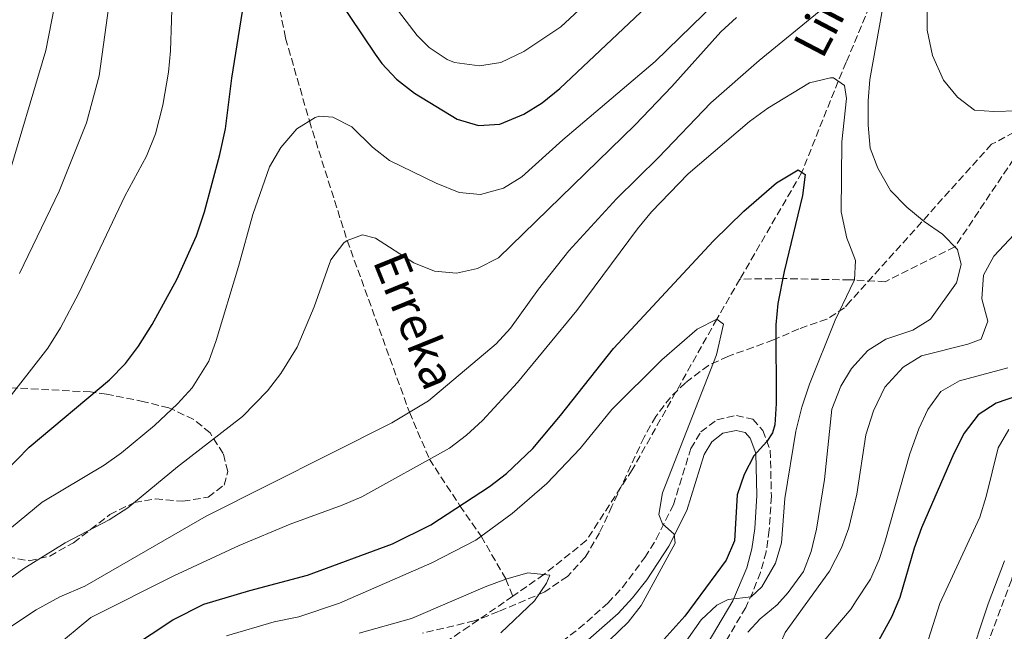
# Model space of a CAD drawing. Units: metres. Extents: x 593078 to 596495, y 4782278 to 4784639.
# Drawn here: x 595333 to 595563, y 4782513 to 4782656 of the extents above; entities that cross this region are included whole.
import ezdxf

# ---------------------------------------------------------------- set-up
doc = ezdxf.new("R2010")
doc.units = ezdxf.units.M
doc.header["$MEASUREMENT"] = 0
doc.linetypes.add('DGN Style 3', pattern=[2.435890702152634, 1.739921930109024, -0.6959687720436097])
for name, color, linetype, lineweight in [('Barranco lineal', 142, 'DGN Style 3', 13), ('Camino', 7, 'DGN Style 3', 0), ('Curva de nivel directora', 30, 'Continuous', 30), ('Curva de nivel intermedia', 30, 'Continuous', 0), ('Margen derecho', 7, 'Continuous', 0), ('Texto de arroyo-regatas y barrancos', 142, 'Continuous', 0), ('Zona arbolada', 92, 'DGN Style 3', 0)]:
    doc.layers.add(name, color=color, linetype=linetype, lineweight=lineweight)
doc.styles.add('Style-Arial', font='arial.ttf')

msp = doc.modelspace()

# ---------------------------------------------------------------- linework, layer by layer
at = {"layer": 'Barranco lineal', "color": 142, "linetype": 'DGN Style 3', "lineweight": 13}
for points in [[(595673.4400000004, 4783001.699999999, 407.320000000007), (595669.8099999996, 4782994.32, 405), (595658.4299999997, 4782968.65, 400), (595647.2400000002, 4782948.83, 395), (595641.4500000002, 4782934.960000001, 390), (595636.4500000002, 4782914.699999999, 385), (595634.9900000002, 4782899.01, 380), (595631.4800000006, 4782878.74, 375), (595625.8499999996, 4782856.710000001, 370), (595611.0999999996, 4782826.609999999, 365), (595604.6100000005, 4782808.65, 360), (595597.2100000001, 4782787.460000001, 355), (595581.2100000001, 4782750.560000001, 350), (595564.7400000002, 4782723.32, 345), (595552.2800000003, 4782696.57, 340), (595533.9600000001, 4782665.439999999, 335), (595525.7100000001, 4782645.720000001, 330.9100000000035), (595523.8600000005, 4782641.310000001, 330), (595515.3600000005, 4782620.039999999, 325), (595500.9299999997, 4782595.119999999, 321.3600000000006)], [(595402.3600000005, 4782851.33, 385), (595408.2199999997, 4782836.220000001, 380), (595409.1500000004, 4782829.07, 375), (595413.7300000006, 4782795.949999999, 365), (595410.8899999997, 4782778.84, 361.7200000000012), (595409.6500000004, 4782772.25, 360), (595402.6200000001, 4782751.52, 357.1699999999983), (595394.8300000001, 4782735.850000001, 355), (595389.1500000004, 4782719.289999999, 352.5), (595386.4199999999, 4782701.949999999, 352.1999999999971), (595389.2999999998, 4782679.4, 350), (595394.9900000002, 4782651.34, 345.5299999999988), (595400.54, 4782632.01, 345), (595409.3399999999, 4782604.16, 340), (595423.8700000001, 4782564.060000001, 335), (595428.54, 4782553.109999999, 330), (595435.6399999997, 4782542.24, 325), (595440.6200000001, 4782535.140000001, 320), (595446.3200000003, 4782525.16, 315), (595447.9500000002, 4782521.17, 314.0099999999948)], [(595761.3099999996, 4782694.859999999, 381.179999999993), (595756.4800000006, 4782692.75, 380), (595733.3300000001, 4782681.01, 375), (595713.7999999998, 4782668.430000001, 370), (595686.9199999999, 4782661.49, 365), (595663.0099999999, 4782656.720000001, 360), (595644.2100000001, 4782657.74, 355), (595622.9699999997, 4782656.800000001, 350), (595608.8899999997, 4782651.680000001, 346.4199999999983), (595594.1299999999, 4782646.230000001, 345), (595571.5199999996, 4782633.189999999, 340), (595551.04, 4782602.65, 335), (595534.79, 4782594.52, 331.2100000000065), (595527.6100000005, 4782594.92, 330), (595526.5899999999, 4782594.939999999, 329.6900000000023), (595510.9100000003, 4782595.25, 325), (595500.9299999997, 4782595.119999999, 321.3600000000006)], [(595500.9299999997, 4782595.119999999, 321.3600000000006), (595495.54, 4782585.789999999, 320), (595475.8300000001, 4782550.65, 318.2700000000041), (595465.1100000005, 4782534.140000001, 316.6000000000058), (595455.2199999997, 4782526.210000001, 315), (595447.9500000002, 4782521.17, 314.0099999999948)], [(595447.9500000002, 4782521.17, 314.0099999999948), (595437.75, 4782514.08, 312.6100000000006), (595414.54, 4782498.74, 310), (595386.4500000002, 4782489.300000001, 307.9400000000023), (595374.6799999997, 4782481.859999999, 307.1999999999971), (595370.3600000005, 4782474.42, 305), (595361.2400000002, 4782452.51, 302.9400000000023), (595355.1100000005, 4782436.970000001, 300), (595339, 4782415.02, 298.9600000000065), (595324.9199999999, 4782405.439999999, 297.9100000000035), (595313.4500000002, 4782396.289999999, 295), (595289.1600000003, 4782381.220000001, 292.9100000000035), (595280.5499999998, 4782361.779999999, 290), (595274.4500000002, 4782338.67, 288.9600000000065), (595271.5199999996, 4782308.119999999, 288.4600000000065)]]:
    msp.add_polyline3d(points, dxfattribs=at)
at = {"layer": 'Camino', "color": 7, "linetype": 'DGN Style 3', "lineweight": 0}
for points in [[(595554.2899999983, 4782498.210000004, 360.5000000000001), (595564.2300000006, 4782524.9, 360.4100000000037), (595569.9699999981, 4782544.880000001, 360.7700000000041), (595570.9800000007, 4782547.82, 360.8699999999954), (595573.2600000005, 4782552.279999999, 361.0800000000019), (595592.4299999995, 4782575.82, 362.4299999999931), (595601.0100000004, 4782587.600000001, 363.7799999999988), (595606.0799999975, 4782596.210000002, 364.2400000000052), (595611.0399999997, 4782606.790000001, 364.5299999999989), (595617.9499999986, 4782620.050000002, 365.6300000000048), (595621.9899999975, 4782626.4, 366.0899999999966), (595625.0799999988, 4782630.330000003, 366.3699999999954), (595631.1499999972, 4782636.869999999, 366.7700000000042), (595635.2199999975, 4782639.730000001, 367.1199999999954), (595640.7399999985, 4782642.070000002, 367.3800000000048), (595648.5199999991, 4782643.270000001, 367.7799999999991), (595669.8899999997, 4782644.17, 368.050000000003), (595670.0100000004, 4782641.199999999, 368.050000000003)], [(595459.4200000005, 4782510.550000001, 317.6399999999994), (595463.3900000004, 4782513.590000001, 317.8699999999953), (595470.1400000005, 4782519.550000002, 318.3099999999978), (595473.5500000013, 4782523.210000001, 318.6100000000007), (595478.7899999984, 4782530.210000001, 319.2100000000065), (595481.4299999981, 4782534.480000001, 319.6100000000006), (595485.3999999978, 4782542.430000001, 320.3999999999942), (595489.4999999994, 4782555.600000001, 320.8500000000059), (595491.8199999996, 4782559.470000002, 321.8899999999995), (595495.5299999999, 4782562.330000001, 322.3399999999966), (595500.1000000008, 4782563.300000001, 323.3099999999977), (595503.9299999997, 4782562.430000002, 323.9799999999959), (595506.2699999999, 4782559.77, 324.1300000000047), (595507.9899999988, 4782555.180000001, 325.2400000000052), (595508.2699999983, 4782544.470000002, 326.9600000000065), (595507.7699999998, 4782536.600000001, 327.8800000000046), (595507.0299999999, 4782531.53, 328.4499999999972), (595505.7100000011, 4782526.710000001, 328.9799999999959), (595503.8999999984, 4782522.080000003, 329.5099999999947), (595502.2800000003, 4782518.550000003, 329.9400000000024), (595495.1299999976, 4782506.380000002, 332.1699999999982)]]:
    msp.add_polyline3d(points, dxfattribs=at)
at = {"layer": 'Curva de nivel directora', "color": 30, "linetype": 'Continuous', "lineweight": 30, "flags": 128}
for points, elevation in [([(595398.0200000001, 4782674.26), (595415.8799999993, 4782647.58), (595417.4199999992, 4782645.420000002), (595420.8100000002, 4782641.750000001), (595425.0199999989, 4782638.49), (595435.0300000003, 4782632.439999999), (595439.9999999991, 4782630.970000001), (595444.979999999, 4782631.25), (595450.5599999981, 4782633.640000002), (595454.8000000004, 4782636.279999999), (595458.9099999986, 4782639.580000001), (595485.8600000005, 4782665.050000001)], 350), ([(595323.610000001, 4782544.130000002), (595335.2299999994, 4782555.890000002), (595353.9400000002, 4782571.609999999), (595357.6900000008, 4782575.470000002), (595360.6700000003, 4782579.480000001), (595363.86, 4782584.57), (595369.649999999, 4782595.020000001), (595374.1999999997, 4782605.240000002), (595376.0899999986, 4782610.82), (595379.6799999982, 4782624.220000001), (595380.9399999989, 4782630.2), (595382.4299999997, 4782642.03), (595384.9600000001, 4782657.59)], 350), ([(595353.5099999988, 4782505.630000001), (595368.6799999989, 4782515.640000002), (595375.9099999998, 4782519.27), (595386.6499999998, 4782522.510000001), (595400.0799999987, 4782526.04), (595419.9200000004, 4782533.4), (595428.85, 4782537.84), (595442.5699999996, 4782546.710000001), (595446.499999999, 4782549.789999999), (595452.6500000001, 4782555.600000001), (595459.11, 4782563.27), (595471.4599999993, 4782578.970000002), (595494.7599999988, 4782604.090000001), (595501.8399999999, 4782611.000000002), (595509.4299999983, 4782617.62), (595514.5299999989, 4782620.630000001), (595516.1099999992, 4782619.510000001), (595515.499999999, 4782614.590000002), (595511.2299999997, 4782596.9), (595509.7900000003, 4782589.470000001), (595509.2999999986, 4782584.480000001), (595509.35, 4782566.130000001), (595509.0399999993, 4782561.15), (595508.5599999988, 4782559.300000002), (595507.2099999987, 4782557.260000002), (595504.1599999999, 4782553.880000002), (595501.9400000004, 4782549.51), (595500.3099999987, 4782544.770000001), (595499.6499999993, 4782534.060000001), (595497.6800000002, 4782529.59), (595488.0699999989, 4782516.490000002), (595481.0999999995, 4782508.750000001)], 325), ([(595565.6200000007, 4782567.9), (595560.69, 4782566.220000003), (595556.499999999, 4782563.5), (595553.1900000009, 4782559.160000001), (595550.7999999992, 4782554.449999999), (595543.289999999, 4782537.08), (595541.5700000002, 4782532.380000002), (595538.2199999996, 4782520.859999999), (595536.2399999994, 4782516.260000002), (595533.3499999992, 4782510.91), (595528.3099999988, 4782503.160000001)], 350)]:
    msp.add_lwpolyline(points, dxfattribs=dict(at, elevation=elevation))
at = {"layer": 'Curva de nivel intermedia', "color": 30, "linetype": 'Continuous', "lineweight": 0, "flags": 128}
for points, elevation in [([(595419.5400000004, 4782659.99), (595425.7000000007, 4782651.98), (595428.4299999997, 4782649.119999998), (595432.6800000012, 4782646.34), (595434.3799999999, 4782645.66), (595440.2100000014, 4782644.9), (595445.1800000002, 4782645.619999998), (595450.5400000003, 4782648.220000001), (595459.1400000011, 4782653.949999998), (595486.720000001, 4782679.550000001)], 355.0000000000002), ([(595329.8499999993, 4782617.350000001), (595339.0800000007, 4782648.439999999), (595344.4900000021, 4782676.339999998)], 365.0000000000002), ([(595332.9100000015, 4782596.439999999), (595342.2000000009, 4782615.630000001), (595348.5399999999, 4782631.579999999), (595351.4800000014, 4782642.539999999), (595355.4700000011, 4782671.31)], 360), ([(595503.770000001, 4782667.99), (595481.1800000002, 4782645.899999999), (595459.6399999995, 4782627.600000001), (595450.0500000007, 4782618.949999998), (595445.7900000004, 4782616.319999999), (595440.4700000007, 4782614.830000001), (595435.4800000017, 4782615.34), (595430.0900000005, 4782617.52), (595419.1900000017, 4782622.800000002), (595415.2800000003, 4782625.929999999), (595410.440000001, 4782630.649999999), (595405.9800000018, 4782632.92), (595402.8800000016, 4782633.159999999), (595401.8800000002, 4782632.84), (595397.6, 4782630.180000001), (595393.8400000003, 4782625.79), (595391.2499999999, 4782621.289999999), (595387.3600000006, 4782610.159999999), (595384.0400000013, 4782598.100000001), (595378.82, 4782580.78), (595377.0600000008, 4782575.980000001), (595373.1700000016, 4782569.73), (595369.820000001, 4782566.019999999), (595364.4200000009, 4782560.999999999), (595356.7200000007, 4782554.619999999), (595352.6700000005, 4782551.699999998), (595338.2100000011, 4782543.060000001), (595324.2800000014, 4782531.640000001)], 345.0000000000002), ([(595329.4200000003, 4782565.989999999), (595339.5099999999, 4782579.05), (595342.5099999994, 4782583.789999999), (595346.800000001, 4782591.869999998), (595357.5099999997, 4782614.46), (595362.5700000002, 4782623.77), (595364.6300000009, 4782629.04), (595366.3299999997, 4782635.67), (595367.6900000009, 4782643.390000001), (595368.1800000004, 4782648.359999998), (595368.6100000018, 4782662.76)], 355.0000000000002), ([(595330.1100000008, 4782513.53), (595336.85, 4782517.940000001), (595342.3200000017, 4782521.020000001), (595348.1900000012, 4782523.51), (595376.4900000008, 4782539.809999999), (595419.7500000006, 4782561.609999998), (595428.3400000003, 4782566.720000001), (595444.0700000017, 4782579.990000002), (595447.4199999998, 4782583.71), (595453.9800000001, 4782592.749999999), (595461.0299999999, 4782601.720000002), (595472.1800000012, 4782613.840000001), (595481.9700000013, 4782623.470000001), (595494.1399999997, 4782636.26), (595505.4100000015, 4782646.159999999), (595520.28, 4782658.279999998)], 335), ([(595544.5899999999, 4782659.579999999), (595544.61, 4782653.230000001), (595545.8300000004, 4782647.27), (595548.3899999997, 4782641.55), (595551.6599999998, 4782637.59), (595555.6200000005, 4782634.539999999), (595560.130000001, 4782634.220000001), (595565.680000001, 4782634.399999999)], 340.0000000000002), ([(595329.8899999995, 4782524.640000002), (595333.9199999997, 4782527.599999999), (595343.6200000002, 4782533.609999998), (595353.8100000005, 4782539), (595358.1700000013, 4782541.789999999), (595369.7500000017, 4782551.350000001), (595384.9199999997, 4782563.039999999), (595390.7600000004, 4782569.09), (595393.8899999994, 4782573.140000001), (595397.6500000014, 4782579.230000001), (595401.6299999999, 4782588.65), (595405.5300000003, 4782599.619999998), (595408.55, 4782603.55), (595409.3400000012, 4782604.16), (595412.9400000023, 4782605.49), (595415.9400000018, 4782604.699999998), (595424.9100000015, 4782598.939999999), (595429.7100000005, 4782596.939999998), (595434.8700000015, 4782596.539999999), (595439.7500000009, 4782597.57), (595444.6700000007, 4782600.05), (595476.4900000006, 4782631.119999998), (595485.0700000015, 4782640.07), (595496.4599999997, 4782652.819999999), (595500.15, 4782656.189999999)], 340.0000000000002), ([(595534.1700000018, 4782658.100000001), (595531.2200000013, 4782641.689999999), (595530.8300000001, 4782636.710000001), (595530.8099999999, 4782631.029999999), (595531.3100000006, 4782625.640000001), (595533.0899999999, 4782620.970000001), (595536.0500000014, 4782615.789999999), (595539.8700000015, 4782611.909999999), (595543.85, 4782608.55), (595548.1799999997, 4782605.57), (595551.6599999998, 4782602.019999999), (595552.5400000004, 4782598.529999999), (595551.4000000005, 4782594.24), (595545.3299999997, 4782585.809999999), (595541.2100000003, 4782583.23), (595534.9699999996, 4782581.100000001), (595530.7300000017, 4782578.449999998), (595526.9400000009, 4782574.26), (595524.4900000012, 4782570.130000002), (595522.360000001, 4782564.800000001), (595520.6100000008, 4782548.359999998), (595518.7900000014, 4782536.800000001), (595517.5300000008, 4782531.609999998), (595515.7300000014, 4782526.949999998), (595512.1799999997, 4782521.999999999), (595509.5800000002, 4782519.130000002), (595505.6799999998, 4782515.899999999), (595502.7699999998, 4782512.789999999)], 335), ([(595340.9300000013, 4782508.999999999), (595349.5700000003, 4782516.17), (595368.9100000013, 4782525.899999999), (595384.2000000001, 4782532.960000001), (595396.0800000001, 4782537.92), (595408.2100000003, 4782542.38), (595412.8000000013, 4782544.369999999), (595433.2000000018, 4782555.690000001), (595437.1900000017, 4782558.71), (595440.8700000008, 4782562.109999999), (595449.1000000007, 4782571.029999998), (595462.9100000019, 4782587.82), (595477.0499999993, 4782606.890000002), (595480.3000000016, 4782610.83), (595488.8300000011, 4782619.679999999), (595503.1500000019, 4782631.880000001), (595507.4500000001, 4782635.039999999), (595517.1500000008, 4782640.88), (595522.0500000003, 4782642.08), (595522.7800000012, 4782642.039999999), (595525.3499999995, 4782640.31), (595525.8099999998, 4782637.23), (595524.6800000012, 4782627.12), (595524.5400000003, 4782610.789999999), (595525.8300000001, 4782604.689999999), (595526.4500000014, 4782603.099999998), (595527.8500000006, 4782599.49), (595527.6100000015, 4782594.92), (595526.6200000013, 4782592.84), (595523.1700000003, 4782585.55), (595517.1700000009, 4782570.609999999), (595515.3600000005, 4782565.259999999), (595513.9400000012, 4782559.640000001), (595511.4199999998, 4782543.92), (595510.6100000007, 4782533.59), (595509.2100000014, 4782528.859999998), (595506.0199999996, 4782523.329999999), (595503.5200000006, 4782520.989999998), (595498.1699999997, 4782520.37), (595495.55, 4782519.050000001), (595491.8799999999, 4782515.640000001), (595479.5100000004, 4782498.099999999)], 330.0000000000002), ([(595567.1699999997, 4782608), (595560.0999999997, 4782600.470000001), (595557.7300000006, 4782596.07), (595557.3100000003, 4782590.560000001), (595558.7100000017, 4782585.319999999), (595557.1800000007, 4782581.100000001), (595554.0900000016, 4782579.939999999), (595543.2599999999, 4782577.189999998), (595538.9999999997, 4782574.609999998), (595534.6800000013, 4782569.949999998), (595532.0999999996, 4782564.380000001), (595530.2600000001, 4782558.770000001), (595528.2000000015, 4782544.99), (595527.4999999997, 4782542.009999999), (595526.3500000008, 4782537.140000001), (595524.6200000008, 4782532.42), (595521.7999999999, 4782527.029999998), (595511.5000000002, 4782512.679999999), (595507.4299999999, 4782503.38), (595501.7999999997, 4782487.230000001), (595496.8600000021, 4782477.91), (595493.8800000004, 4782473.149999999), (595491.3800000014, 4782470.140000001), (595487.9700000006, 4782466.529999998)], 340.0000000000002), ([(595381.1800000003, 4782511.880000001), (595392.3200000004, 4782515.180000001), (595398.0600000003, 4782516.34), (595407.5399999998, 4782519.560000001), (595429.1000000003, 4782528.929999998), (595439.3799999999, 4782534.230000001), (595447.7900000009, 4782540.42), (595455.9300000014, 4782547.429999999), (595463.7000000009, 4782555.640000001), (595471.0800000015, 4782564.67), (595482.7500000015, 4782576.33), (595490.9600000011, 4782583.42), (595495.5400000011, 4782585.789999999), (595497.1000000013, 4782584.58), (595495.4299999994, 4782577.430000001), (595482.860000001, 4782545.27), (595482.0200000005, 4782540.199999998), (595482.860000001, 4782538.03), (595485.5900000001, 4782535.66), (595485.8000000002, 4782533.52), (595477.9099999999, 4782518.999999999), (595474.8299999998, 4782515.07), (595464.0899999999, 4782504.679999999)], 320.0000000000002), ([(595518.350000001, 4782508.190000001), (595526.8400000003, 4782518.230000001), (595527.8799999997, 4782519.819999999), (595531.350000001, 4782525.159999999), (595533.3899999994, 4782529.730000001), (595534.6800000013, 4782533.73), (595540.570000001, 4782554.349999999), (595542.680000001, 4782560.199999998), (595544.7599999999, 4782564.74), (595547.7700000005, 4782568.92), (595552.1000000001, 4782571.41), (595563.4100000003, 4782574.430000001)], 345.0000000000002), ([(595563.6400000004, 4782560.029999998), (595561.1100000001, 4782555.75), (595558.3699999999, 4782544.38), (595556.8400000009, 4782539.619999999), (595547.5400000003, 4782519.470000001), (595544.3200000017, 4782509.429999999)], 355.0000000000002), ([(595562.600000001, 4782529.399999999), (595558.8100000002, 4782519.390000001), (595554.0600000003, 4782505.029999999), (595547.1600000004, 4782491.779999999), (595545.0599999992, 4782487.119999999), (595541.5299999999, 4782477.029999999), (595540.3300000018, 4782473.300000001)], 360), ([(595412.1599999999, 4782512.539999997), (595424.3799999997, 4782515.92), (595441.51, 4782523.3), (595446.3200000002, 4782525.159999999), (595451.4600000011, 4782526.579999999), (595456.610000001, 4782526.08), (595455.8100000008, 4782524.220000001), (595453.0200000012, 4782520.07), (595445.2000000003, 4782512.619999998)], 315.0000000000007)]:
    msp.add_lwpolyline(points, dxfattribs=dict(at, elevation=elevation))
at = {"layer": 'Margen derecho', "color": 7, "linetype": 'Continuous', "lineweight": 0}
msp.add_polyline3d([(595465.5399999982, 4782510.970000001, 317.8699999999953), (595472.4999999986, 4782517.130000001, 318.3099999999978), (595475.9099999995, 4782520.77, 318.5800000000018), (595479.2199999975, 4782524.970000002, 318.9199999999982), (595484.3799999986, 4782532.830000001, 319.6100000000006), (595488.5399999983, 4782541.160000001, 320.3999999999942), (595492.6099999985, 4782554.210000004, 320.8500000000059), (595494.3899999999, 4782557.180000001, 321.8899999999995), (595496.9800000006, 4782559.180000002, 322.3399999999966), (595500.0799999984, 4782559.840000001, 323.3099999999977), (595502.1200000015, 4782559.380000004, 323.9799999999959), (595503.3199999996, 4782558.000000001, 324.1300000000047), (595504.6299999993, 4782554.53, 325.2400000000052), (595504.8900000008, 4782544.680000001, 326.9400000000024), (595504.4100000003, 4782536.95, 327.8800000000046), (595503.7199999974, 4782532.220000001, 328.4499999999972), (595502.4999999992, 4782527.779999999, 328.9799999999959), (595499.2800000005, 4782520.11, 329.9400000000024), (595492.0799999988, 4782507.850000001, 332.1699999999982)], dxfattribs=at)
at = {"layer": 'Zona arbolada', "color": 92, "linetype": 'DGN Style 3', "lineweight": 0}
for points in [[(595605.7599999999, 4782651.07, 361.0899999999965), (595559.5999999996, 4782626.57, 356.7599999999948), (595526.6699999999, 4782589.960000001, 347.7899999999936), (595525.3200000003, 4782588.460000001, 347.4199999999983), (595521.2300000006, 4782585.810000001, 346.7100000000065), (595514.6500000004, 4782583.5, 345.8500000000058), (595508.7300000006, 4782580.930000001, 344.5099999999948), (595504.0599999996, 4782579.24, 343.8800000000047), (595498.1200000001, 4782577.09, 343.8399999999965), (595493.5800000001, 4782575.01, 343.8399999999965), (595488.2000000002, 4782570.949999999, 343.8399999999965), (595484.7400000002, 4782567.539999999, 342.6300000000047), (595481.2800000003, 4782563.09, 340.4199999999983), (595478.5899999999, 4782558.26, 339.5299999999988), (595471.0899999999, 4782542.130000001, 338.2799999999988), (595468.2100000001, 4782535.960000001, 338.25), (595464.8600000005, 4782530.279999999, 338.25), (595460.6900000004, 4782525.779999999, 338.25), (595455.4100000003, 4782522.15, 338.25), (595444.6200000001, 4782517.550000001, 338.0299999999988), (595438.9900000002, 4782515.390000001, 338.0299999999988), (595426.9199999999, 4782512.539999999, 338.0299999999988)], [(595605.7599999999, 4782651.07, 361.0899999999965), (595559.5999999996, 4782626.57, 356.7599999999948), (595526.6699999999, 4782589.960000001, 347.7899999999936), (595525.3200000003, 4782588.460000001, 347.4199999999983), (595521.2300000006, 4782585.810000001, 346.7100000000065), (595514.6500000004, 4782583.5, 345.8500000000058), (595508.7300000006, 4782580.930000001, 344.5099999999948), (595504.0599999996, 4782579.24, 343.8800000000047), (595498.1200000001, 4782577.09, 343.8399999999965), (595493.5800000001, 4782575.01, 343.8399999999965), (595488.2000000002, 4782570.949999999, 343.8399999999965), (595484.7400000002, 4782567.539999999, 342.6300000000047), (595481.2800000003, 4782563.09, 340.4199999999983), (595478.5899999999, 4782558.26, 339.5299999999988), (595471.0899999999, 4782542.130000001, 338.2799999999988), (595468.2100000001, 4782535.960000001, 338.25), (595464.8600000005, 4782530.279999999, 338.25), (595460.6900000004, 4782525.779999999, 338.25), (595455.4100000003, 4782522.15, 338.25), (595444.6200000001, 4782517.550000001, 338.0299999999988), (595438.9900000002, 4782515.390000001, 338.0299999999988), (595426.9199999999, 4782512.539999999, 338.0299999999988)], [(595330.1299999999, 4782530.27, 355.8500000000058), (595335.2000000002, 4782529.439999999, 353.4700000000012), (595340, 4782530.52, 352.570000000007), (595345.5599999996, 4782533.640000001, 352.7200000000012), (595349.5199999996, 4782536.699999999, 352.8300000000018), (595354.0099999999, 4782540.220000001, 353.7599999999948), (595359.7199999997, 4782542.99, 354.8099999999977), (595364.6600000003, 4782543.84, 354.8699999999953), (595371.0099999999, 4782543.310000001, 354.2100000000065), (595376.9500000002, 4782544.279999999, 353.9100000000035), (595380.6299999999, 4782547.08, 353.9100000000035), (595381.5300000003, 4782550.25, 354.5099999999948), (595380.4400000004, 4782554.430000001, 355.5500000000029), (595377.3700000001, 4782559.24, 356.8899999999995), (595373.5700000003, 4782562.4, 357.6100000000006), (595367.7699999996, 4782565.08, 358.2299999999959), (595361.9900000002, 4782566.529999999, 360.0200000000041), (595353.2400000002, 4782568.279999999, 364.6199999999953), (595349.5, 4782568.789999999, 366.2799999999988), (595328.3700000001, 4782569.92, 373.1300000000047)]]:
    msp.add_polyline3d(points, dxfattribs=at)

# ---------------------------------------------------------------- texts
at = {"layer": 'Texto de arroyo-regatas y barrancos', "color": 142, "linetype": 'Continuous', "lineweight": 0, "style": 'Style-Arial'}
for s, rotation, p in [('Lintziretako', 62.36472999999999, (595520.1399999997, 4782646.16, 331.3699999999953)), ('Erreka', 292.02505, (595415.2300000016, 4782599.32, 339.5899999999965))]:
    msp.add_text(s, height=8, rotation=rotation, dxfattribs=at).set_placement(p)

doc.saveas('drawing.dxf')
